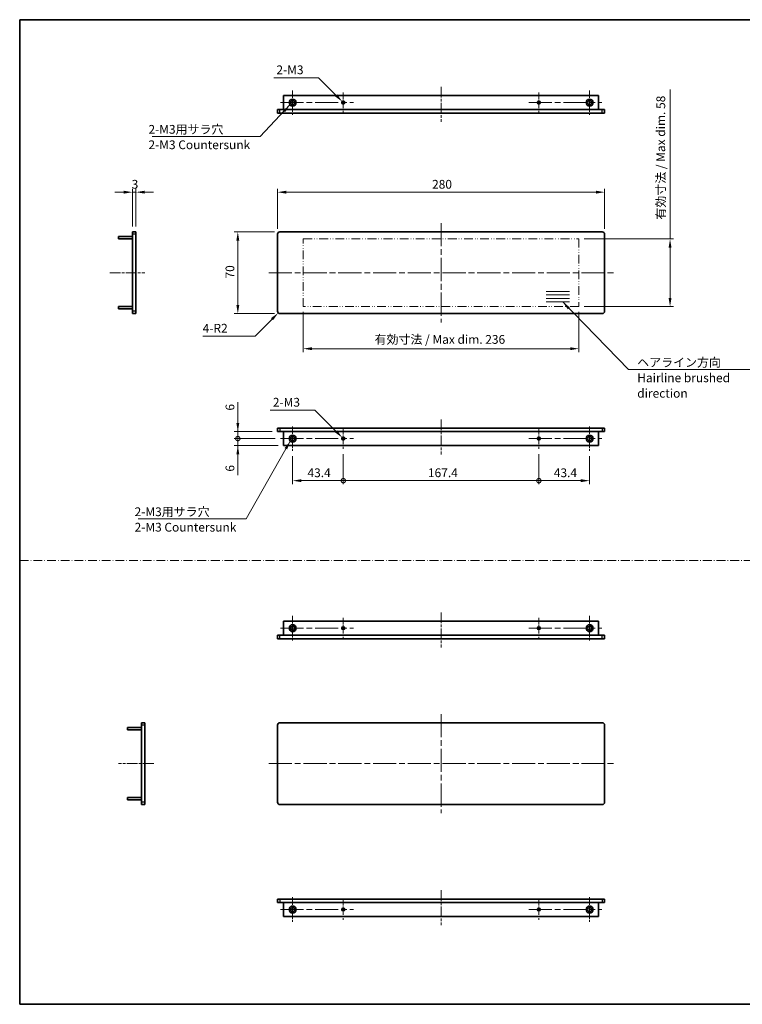
# Model space of a CAD drawing. Units: millimetres. Extents: x 0 to 6882, y 0 to 1124.
# Drawn here: x 4135 to 4754, y 0 to 843 of the extents above; entities that cross this region are included whole.
import ezdxf

# ---------------------------------------------------------------- set-up
doc = ezdxf.new("R2010")
doc.units = ezdxf.units.MM
doc.header["$LTSCALE"] = 3.5
for name, pattern in [('CHAIN', [0.3543, 0.2362, -0.0295, 0.0591, -0.0295]), ('DASH_DOT', [0.37, 0.24, -0.06, 0.01, -0.06]), ('DASH_DOUBLE_DOT', [0.4398, 0.24, -0.06, 0.0098, -0.06, 0.01, -0.06])]:
    doc.linetypes.add(name, pattern=pattern)
doc.layers.get('Defpoints').update_dxf_attribs({"lineweight": 25})
for name, color, linetype, lineweight in [('Border (ISO)', 7, 'Continuous', 35), ('Center Mark (ISO)', 131, 'Continuous', 18), ('Centerline (ISO)', 131, 'Continuous', 18), ('Dimension (ISO)', 7, 'Continuous', 18), ('Dimension (ISO) @ 1', 7, 'Continuous', 18), ('Sketch Geometry (ISO)', 7, 'Continuous', 18), ('Symbol (ISO)', 7, 'Continuous', 18), ('Symbol (ISO) @ 1', 7, 'Continuous', 18), ('Visible (ISO)', 7, 'Continuous', 35), ('Visible Narrow (ISO)', 7, 'Continuous', 25)]:
    doc.layers.add(name, color=color, linetype=linetype, lineweight=lineweight)
doc.styles.add('Note Text (TK)', font='MS PGothic.ttf')
doc.dimstyles.new('Default - Method 1b (TK)', dxfattribs={"dimscale": 3.5, "dimtxt": 2.5, "dimasz": 2.5, "dimexe": 1, "dimexo": 1.5, "dimgap": 1, "dimtad": 1, "dimtoh": 1, "dimrnd": 1e-08, "dimdsep": 46, "dimtxsty": 'Note Text (TK)', "dimcen": 0.09, "dimdle": 5, "dimclrd": 100, "dimclre": 100, "dimclrt": 7, "dimadec": 1, "dimazin": 1, "dimtfac": 1, "dimtmove": 0, "dimatfit": 3, "dimfxl": 1, "dimtolj": 1, "dimlwd": -1, "dimlwe": -1, "dimarcsym": 0})
doc.dimstyles.new('Default - Method 1b (TK)$7', dxfattribs={"dimscale": 3.5, "dimtxt": 2.5, "dimasz": 2.5, "dimexe": 1, "dimexo": 1.5, "dimgap": 1, "dimtad": 1, "dimtoh": 1, "dimrnd": 1e-08, "dimdsep": 46, "dimtxsty": 'Note Text (TK)', "dimcen": 0.09, "dimdle": 5, "dimclrd": 100, "dimclre": 100, "dimclrt": 7, "dimadec": 1, "dimazin": 1, "dimtfac": 1, "dimtmove": 0, "dimatfit": 3, "dimfxl": 1, "dimtolj": 1, "dimlwd": -1, "dimlwe": -1, "dimarcsym": 0})

# ---------------------------------------------------------------- blocks, each defined once
blk = doc.blocks.new('図面枠 tk図枠')
at = {"layer": 'Border (ISO)'}
for p, q in [((14.5, 289), (405.5, 289)), ((14.5, 289), (14.5, 8)), ((405.5, 289), (405.5, 8)), ((14.5, 8), (405.5, 8))]:
    blk.add_line(p, q, dxfattribs=at)
blk = doc.blocks.new('*D77')
at = {"layer": 'Defpoints', "color": 0}
for p in [(4636.22, 695.32), (4356.22, 659.32), (4636.22, 659.32)]:
    blk.add_point(p, dxfattribs=at)
at = {"layer": 'Dimension (ISO)', "color": 100}
for p, q in [((4356.22, 663.82), (4356.22, 698.32)), ((4363.72, 695.32), (4628.72, 695.32)), ((4636.22, 663.82), (4636.22, 698.32))]:
    blk.add_line(p, q, dxfattribs=at)
for points in [[(4363.72, 696.57), (4363.72, 694.07), (4356.22, 695.32)], [(4628.72, 696.57), (4628.72, 694.07), (4636.22, 695.32)]]:
    blk.add_solid(points, dxfattribs=at)
at = {"layer": 'Dimension (ISO)', "color": 7, "insert": (4488.51, 702.07), "char_height": 7.5, "attachment_point": 4, "style": 'Note Text (TK)'}
blk.add_mtext('\\A1;280', dxfattribs=at)
blk = doc.blocks.new('*D78')
at = {"layer": 'Defpoints', "color": 0}
for p in [(4358.22, 661.32), (4322.22, 591.32), (4358.22, 591.32)]:
    blk.add_point(p, dxfattribs=at)
at = {"layer": 'Dimension (ISO)', "color": 100}
for p, q in [((4353.72, 661.32), (4319.22, 661.32)), ((4322.22, 653.82), (4322.22, 598.82)), ((4353.72, 591.32), (4319.22, 591.32))]:
    blk.add_line(p, q, dxfattribs=at)
for points in [[(4320.97, 653.82), (4323.47, 653.82), (4322.22, 661.32)], [(4320.97, 598.82), (4323.47, 598.82), (4322.22, 591.32)]]:
    blk.add_solid(points, dxfattribs=at)
at = {"layer": 'Dimension (ISO)', "color": 7, "insert": (4315.47, 621.42), "char_height": 7.5, "attachment_point": 4, "rotation": 90, "style": 'Note Text (TK)'}
blk.add_mtext('\\A1;70', dxfattribs=at)
blk = doc.blocks.new('*D62')
at = {"layer": 'Defpoints', "color": 0}
for p in [(4356.81, 591.9), (4358.22, 593.32)]:
    blk.add_point(p, dxfattribs=at)
at = {"layer": 'Dimension (ISO)', "color": 100}
for p, q in [((4337, 572.09), (4351.5, 586.6)), ((4292.15, 572.09), (4337, 572.09))]:
    blk.add_line(p, q, dxfattribs=at)
blk.add_solid([(4350.62, 587.48), (4352.39, 585.72), (4356.81, 591.9)], dxfattribs=at)
at = {"layer": 'Dimension (ISO)', "color": 7, "insert": (4292.15, 578.84), "char_height": 7.5, "attachment_point": 4, "style": 'Note Text (TK)'}
blk.add_mtext('\\A1;\\fＭＳ Ｐゴシック|b0|i0;\\H7.5000;4-R2', dxfattribs=at)
blk = doc.blocks.new('*D63')
at = {"layer": 'Defpoints', "color": 0}
for p in [(4232.02, 695.32), (4232.02, 661.32), (4235.02, 661.32)]:
    blk.add_point(p, dxfattribs=at)
at = {"layer": 'Dimension (ISO)', "color": 100}
for p, q in [((4224.52, 695.32), (4217.02, 695.32)), ((4232.02, 665.82), (4232.02, 698.32)), ((4235.02, 695.32), (4232.02, 695.32)), ((4235.02, 665.82), (4235.02, 698.32)), ((4242.52, 695.32), (4250.02, 695.32))]:
    blk.add_line(p, q, dxfattribs=at)
for points in [[(4224.52, 696.57), (4224.52, 694.07), (4232.02, 695.32)], [(4242.52, 696.57), (4242.52, 694.07), (4235.02, 695.32)]]:
    blk.add_solid(points, dxfattribs=at)
at = {"layer": 'Dimension (ISO)', "color": 7, "insert": (4231.35, 702.07), "char_height": 7.5, "attachment_point": 4, "style": 'Note Text (TK)'}
blk.add_mtext('\\A1;3', dxfattribs=at)
blk = doc.blocks.new('*D64')
at = {"layer": 'Defpoints', "color": 0}
for p in [(4378.22, 597.32), (4614.22, 597.32), (4378.22, 561.32)]:
    blk.add_point(p, dxfattribs=at)
at = {"layer": 'Dimension (ISO)', "color": 100}
for p, q in [((4378.22, 592.82), (4378.22, 558.32)), ((4614.22, 592.82), (4614.22, 558.32)), ((4606.72, 561.32), (4385.72, 561.32))]:
    blk.add_line(p, q, dxfattribs=at)
for points in [[(4385.72, 562.57), (4385.72, 560.07), (4378.22, 561.32)], [(4606.72, 562.57), (4606.72, 560.07), (4614.22, 561.32)]]:
    blk.add_solid(points, dxfattribs=at)
at = {"layer": 'Dimension (ISO)', "color": 7, "insert": (4439.31, 569.26), "char_height": 7.5, "attachment_point": 4, "style": 'Note Text (TK)'}
blk.add_mtext('\\A1;\\fＭＳ Ｐゴシック|b0|i0;\\H7.5000;有効寸法 / Max dim. 236', dxfattribs=at)
blk = doc.blocks.new('*D65')
at = {"layer": 'Defpoints', "color": 0}
for p in [(4614.22, 655.32), (4614.22, 597.32), (4692.22, 597.32)]:
    blk.add_point(p, dxfattribs=at)
at = {"layer": 'Dimension (ISO)', "color": 100}
for p, q in [((4692.22, 655.32), (4692.22, 783.28)), ((4618.72, 655.32), (4695.22, 655.32)), ((4692.22, 604.82), (4692.22, 647.82)), ((4618.72, 597.32), (4695.22, 597.32))]:
    blk.add_line(p, q, dxfattribs=at)
for points in [[(4690.97, 647.82), (4693.47, 647.82), (4692.22, 655.32)], [(4690.97, 604.82), (4693.47, 604.82), (4692.22, 597.32)]]:
    blk.add_solid(points, dxfattribs=at)
at = {"layer": 'Dimension (ISO)', "color": 7, "insert": (4684.28, 671.83), "char_height": 7.5, "attachment_point": 4, "rotation": 90, "style": 'Note Text (TK)'}
blk.add_mtext('\\A1;\\fＭＳ Ｐゴシック|b0|i0;\\H7.5000;有効寸法 / Max dim. 58', dxfattribs=at)
blk = doc.blocks.new('*D66')
at = {"layer": 'Defpoints', "color": 0}
for p in [(4411.65, 772.87), (4413.39, 771.13)]:
    blk.add_point(p, dxfattribs=at)
at = {"layer": 'Dimension (ISO)', "color": 100}
for p, q in [((4352.99, 793.32), (4391.2, 793.32)), ((4391.2, 793.32), (4406.35, 778.17)), ((4412.25, 772), (4412.79, 772)), ((4412.52, 771.73), (4412.52, 772.27))]:
    blk.add_line(p, q, dxfattribs=at)
blk.add_solid([(4407.23, 779.06), (4405.47, 777.29), (4411.65, 772.87)], dxfattribs=at)
at = {"layer": 'Dimension (ISO)', "color": 7, "insert": (4352.99, 800.07), "char_height": 7.5, "attachment_point": 4, "style": 'Note Text (TK)'}
blk.add_mtext('\\A1; \\fＭＳ Ｐゴシック|b0|i0;\\H7.5000;2-M3', dxfattribs=at)
blk = doc.blocks.new('_DotSmall')
at = {"color": 0, "linetype": 'ByBlock', "const_width": 0.5}
blk.add_lwpolyline([(-0.0625, 0, 1), (0.0625, 0, 1)], format="xyb", close=True, dxfattribs=at)
blk = doc.blocks.new('*D67')
at = {"layer": 'Defpoints', "color": 0}
for p in [(4322.22, 490.33), (4356.22, 490.33), (4358.62, 484.33)]:
    blk.add_point(p, dxfattribs=at)
at = {"layer": 'Dimension (ISO)', "color": 100}
for p, q in [((4322.22, 497.83), (4322.22, 515.59)), ((4351.72, 490.33), (4319.22, 490.33)), ((4322.22, 484.33), (4322.22, 490.33)), ((4354.12, 484.33), (4319.22, 484.33)), ((4322.22, 484.33), (4322.22, 476.83))]:
    blk.add_line(p, q, dxfattribs=at)
blk.add_solid([(4320.97, 497.83), (4323.47, 497.83), (4322.22, 490.33)], dxfattribs=at)
at = {"layer": 'Dimension (ISO)', "color": 100, "xscale": 7.5, "yscale": 7.5, "zscale": 7.5, "rotation": 90}
blk.add_blockref('_DotSmall', (4322.22, 484.33), dxfattribs=at)
at = {"layer": 'Dimension (ISO)', "color": 7, "insert": (4315.47, 508.33), "char_height": 7.5, "attachment_point": 4, "rotation": 90, "style": 'Note Text (TK)'}
blk.add_mtext('\\A1;6', dxfattribs=at)
blk = doc.blocks.new('*D68')
at = {"layer": 'Defpoints', "color": 0}
for p in [(4322.22, 484.33), (4358.62, 484.33), (4361.37, 478.33)]:
    blk.add_point(p, dxfattribs=at)
at = {"layer": 'Dimension (ISO)', "color": 100}
for p, q in [((4322.22, 484.33), (4322.22, 499.33)), ((4354.12, 484.33), (4319.22, 484.33)), ((4322.22, 484.33), (4322.22, 478.33)), ((4356.87, 478.33), (4319.22, 478.33)), ((4322.22, 470.83), (4322.22, 453.07))]:
    blk.add_line(p, q, dxfattribs=at)
blk.add_solid([(4320.97, 470.83), (4323.47, 470.83), (4322.22, 478.33)], dxfattribs=at)
at = {"layer": 'Dimension (ISO)', "color": 100, "xscale": 7.5, "yscale": 7.5, "zscale": 7.5, "rotation": 270}
blk.add_blockref('_DotSmall', (4322.22, 484.33), dxfattribs=at)
at = {"layer": 'Dimension (ISO)', "color": 7, "insert": (4315.47, 456.07), "char_height": 7.5, "attachment_point": 4, "rotation": 90, "style": 'Note Text (TK)'}
blk.add_mtext('\\A1;6', dxfattribs=at)
blk = doc.blocks.new('*D69')
at = {"layer": 'Defpoints', "color": 0}
for p in [(4411.65, 485.2), (4413.39, 483.46)]:
    blk.add_point(p, dxfattribs=at)
at = {"layer": 'Dimension (ISO)', "color": 100}
for p, q in [((4349.94, 508.71), (4388.15, 508.71)), ((4388.15, 508.71), (4406.35, 490.5)), ((4412.25, 484.33), (4412.79, 484.33)), ((4412.52, 484.06), (4412.52, 484.6))]:
    blk.add_line(p, q, dxfattribs=at)
blk.add_solid([(4407.23, 491.39), (4405.47, 489.62), (4411.65, 485.2)], dxfattribs=at)
at = {"layer": 'Dimension (ISO)', "color": 7, "insert": (4349.94, 515.46), "char_height": 7.5, "attachment_point": 4, "style": 'Note Text (TK)'}
blk.add_mtext('\\A1; \\fＭＳ Ｐゴシック|b0|i0;\\H7.5000;2-M3', dxfattribs=at)
blk = doc.blocks.new('*D70')
at = {"layer": 'Defpoints', "color": 0}
for p in [(4369.12, 473.83), (4412.52, 475.6), (4412.52, 448.33)]:
    blk.add_point(p, dxfattribs=at)
at = {"layer": 'Dimension (ISO)', "color": 100}
for p, q in [((4369.12, 469.33), (4369.12, 445.33)), ((4412.52, 471.1), (4412.52, 445.33)), ((4376.62, 448.33), (4412.52, 448.33))]:
    blk.add_line(p, q, dxfattribs=at)
blk.add_solid([(4376.62, 449.58), (4376.62, 447.08), (4369.12, 448.33)], dxfattribs=at)
at = {"layer": 'Dimension (ISO)', "color": 100, "xscale": 7.5, "yscale": 7.5, "zscale": 7.5}
blk.add_blockref('_DotSmall', (4412.52, 448.33), dxfattribs=at)
at = {"layer": 'Dimension (ISO)', "color": 7, "insert": (4381.86, 455.08), "char_height": 7.5, "attachment_point": 4, "style": 'Note Text (TK)'}
blk.add_mtext('\\A1;43.4', dxfattribs=at)
blk = doc.blocks.new('*D71')
at = {"layer": 'Defpoints', "color": 0}
for p in [(4412.52, 475.6), (4579.92, 475.6), (4579.92, 448.33)]:
    blk.add_point(p, dxfattribs=at)
at = {"layer": 'Dimension (ISO)', "color": 100}
for p, q in [((4412.52, 471.1), (4412.52, 445.33)), ((4579.92, 471.1), (4579.92, 445.33)), ((4412.52, 448.33), (4579.92, 448.33))]:
    blk.add_line(p, q, dxfattribs=at)
at = {"layer": 'Dimension (ISO)', "color": 100, "xscale": 7.5, "yscale": 7.5, "zscale": 7.5, "rotation": 180}
blk.add_blockref('_DotSmall', (4412.52, 448.33), dxfattribs=at)
at = {"layer": 'Dimension (ISO)', "color": 100, "xscale": 7.5, "yscale": 7.5, "zscale": 7.5}
blk.add_blockref('_DotSmall', (4579.92, 448.33), dxfattribs=at)
at = {"layer": 'Dimension (ISO)', "color": 7, "insert": (4484.98, 455.08), "char_height": 7.5, "attachment_point": 4, "style": 'Note Text (TK)'}
blk.add_mtext('\\A1;167.4', dxfattribs=at)
blk = doc.blocks.new('*D72')
at = {"layer": 'Defpoints', "color": 0}
for p in [(4579.92, 475.6), (4623.32, 473.83), (4623.32, 448.33)]:
    blk.add_point(p, dxfattribs=at)
at = {"layer": 'Dimension (ISO)', "color": 100}
for p, q in [((4579.92, 471.1), (4579.92, 445.33)), ((4623.32, 469.33), (4623.32, 445.33)), ((4579.92, 448.33), (4615.82, 448.33))]:
    blk.add_line(p, q, dxfattribs=at)
blk.add_solid([(4615.82, 449.58), (4615.82, 447.08), (4623.32, 448.33)], dxfattribs=at)
at = {"layer": 'Dimension (ISO)', "color": 100, "xscale": 7.5, "yscale": 7.5, "zscale": 7.5, "rotation": 180}
blk.add_blockref('_DotSmall', (4579.92, 448.33), dxfattribs=at)
at = {"layer": 'Dimension (ISO)', "color": 7, "insert": (4592.72, 455.08), "char_height": 7.5, "attachment_point": 4, "style": 'Note Text (TK)'}
blk.add_mtext('\\A1;43.4', dxfattribs=at)

msp = doc.modelspace()

# ---------------------------------------------------------------- linework, layer by layer
at = {"layer": 'Center Mark (ISO)', "linetype": 'CHAIN', "ltscale": 7.778352}
for p, q in [((4369.1216, 782.4984), (4369.1216, 761.4984)), ((4623.3216, 782.4984), (4623.3216, 761.4984)), ((4369.1216, 494.8322), (4369.1216, 473.8322)), ((4623.3216, 494.8322), (4623.3216, 473.8322)), ((4369.1216, 332.5459), (4369.1216, 311.5459)), ((4623.3216, 332.5459), (4623.3216, 311.5459)), ((4369.1216, 91.6203), (4369.1216, 70.6203)), ((4623.3216, 91.6203), (4623.3216, 70.6203))]:
    msp.add_line(p, q, dxfattribs=at)
at = {"layer": 'Center Mark (ISO)', "linetype": 'CHAIN', "ltscale": 6.466757}
for p, q in [((4412.5216, 780.7279), (4412.5216, 763.2689)), ((4579.9216, 780.7279), (4579.9216, 763.2689)), ((4412.5216, 493.0617), (4412.5216, 475.6027)), ((4579.9216, 493.0617), (4579.9216, 475.6027)), ((4412.5216, 330.7754), (4412.5216, 313.3164)), ((4579.9216, 330.7754), (4579.9216, 313.3164)), ((4412.5216, 89.8498), (4412.5216, 72.3908)), ((4579.9216, 89.8498), (4579.9216, 72.3908))]:
    msp.add_line(p, q, dxfattribs=at)
at = {"layer": 'Centerline (ISO)', "linetype": 'CHAIN', "ltscale": 11.111974}
for p, q in [((4496.2216, 785.4984), (4496.2216, 755.4984)), ((4212.5212, 626.3167), (4242.5212, 626.3167)), ((4496.2216, 500.8322), (4496.2216, 470.8322)), ((4496.2216, 335.5459), (4496.2216, 305.5459)), ((4250.2104, 206.0458), (4220.2104, 206.0458)), ((4496.2216, 97.6203), (4496.2216, 67.6203))]:
    msp.add_line(p, q, dxfattribs=at)
at = {"layer": 'Centerline (ISO)', "linetype": 'CHAIN', "ltscale": 23.990969}
for p, q in [((4358.6216, 771.9984), (4421.2511, 771.9984)), ((4571.1921, 771.9984), (4633.8216, 771.9984)), ((4496.2216, 668.8167), (4496.2216, 583.8167)), ((4348.7216, 626.3167), (4643.7216, 626.3167)), ((4358.6216, 484.3322), (4421.2511, 484.3322)), ((4571.1921, 484.3322), (4633.8216, 484.3322)), ((4358.6216, 322.0459), (4421.2511, 322.0459)), ((4571.1921, 322.0459), (4633.8216, 322.0459)), ((4496.2216, 248.5458), (4496.2216, 163.5458)), ((4348.7216, 206.0458), (4643.7216, 206.0458)), ((4358.6216, 81.1203), (4421.2511, 81.1203)), ((4571.1921, 81.1203), (4633.8216, 81.1203))]:
    msp.add_line(p, q, dxfattribs=at)
at = {"layer": 'Sketch Geometry (ISO)', "color": 4, "linetype": 'DASH_DOUBLE_DOT', "lineweight": 18, "ltscale": 8.94346}
for p, q in [((4378.2216, 655.3167), (4614.2216, 655.3167)), ((4614.2216, 597.3167), (4378.2216, 597.3167))]:
    msp.add_line(p, q, dxfattribs=at)
at = {"layer": 'Sketch Geometry (ISO)', "color": 4, "linetype": 'DASH_DOUBLE_DOT', "lineweight": 18, "ltscale": 8.791875}
for p, q in [((4378.2216, 597.3167), (4378.2216, 655.3167)), ((4614.2216, 655.3167), (4614.2216, 597.3167))]:
    msp.add_line(p, q, dxfattribs=at)
at = {"layer": 'Sketch Geometry (ISO)'}
for p, q in [((4586.2216, 610.3167), (4606.2216, 610.3167)), ((4586.2216, 607.3167), (4606.2216, 607.3167)), ((4586.2216, 604.3167), (4606.2216, 604.3167)), ((4586.2216, 601.3167), (4606.2216, 601.3167))]:
    msp.add_line(p, q, dxfattribs=at)
at = {"layer": 'Sketch Geometry (ISO)', "color": 4, "linetype": 'DASH_DOT', "lineweight": 18, "ltscale": 9.032109}
msp.add_line((4135.5, 380.0984), (5308.5, 380.0984), dxfattribs=at)
at = {"layer": 'Visible (ISO)'}
for p, q in [((4361.3716, 765.9984), (4361.3716, 777.9984)), ((4631.0716, 777.9984), (4361.3716, 777.9984)), ((4631.0716, 765.9984), (4631.0716, 777.9984)), ((4356.2216, 765.9984), (4358.2216, 765.9984)), ((4356.2216, 762.9984), (4356.2216, 765.9984)), ((4358.2216, 762.9984), (4356.2216, 762.9984)), ((4634.2216, 765.9984), (4358.2216, 765.9984)), ((4358.2216, 762.9984), (4634.2216, 762.9984)), ((4634.2216, 765.9984), (4636.2216, 765.9984)), ((4636.2216, 762.9984), (4634.2216, 762.9984)), ((4636.2216, 762.9984), (4636.2216, 765.9984)), ((4235.0212, 661.3167), (4232.0212, 661.3167)), ((4232.0212, 659.3167), (4232.0212, 661.3167)), ((4232.0212, 659.3167), (4232.0212, 593.3167)), ((4235.0212, 661.3167), (4235.0212, 659.3167)), ((4235.0212, 593.3167), (4235.0212, 659.3167)), ((4356.2216, 593.3167), (4356.2216, 659.3167)), ((4358.2216, 661.3167), (4634.2216, 661.3167)), ((4636.2216, 659.3167), (4636.2216, 593.3167)), ((4220.0212, 657.3167), (4220.0212, 655.3167)), ((4232.0212, 657.3167), (4220.0212, 657.3167)), ((4232.0212, 655.3167), (4220.0212, 655.3167)), ((4220.0212, 597.3167), (4220.0212, 595.3167)), ((4232.0212, 597.3167), (4220.0212, 597.3167)), ((4232.0212, 595.3167), (4220.0212, 595.3167)), ((4232.0212, 591.3167), (4232.0212, 593.3167)), ((4235.0212, 591.3167), (4232.0212, 591.3167)), ((4235.0212, 593.3167), (4235.0212, 591.3167)), ((4634.2216, 591.3167), (4358.2216, 591.3167)), ((4356.2216, 493.3322), (4356.2216, 490.3322)), ((4356.2216, 493.3322), (4358.2216, 493.3322)), ((4358.2216, 490.3322), (4356.2216, 490.3322)), ((4634.2216, 493.3322), (4358.2216, 493.3322)), ((4358.2216, 490.3322), (4634.2216, 490.3322)), ((4361.3716, 490.3322), (4361.3716, 478.3322)), ((4631.0716, 490.3322), (4631.0716, 478.3322)), ((4634.2216, 493.3322), (4636.2216, 493.3322)), ((4636.2216, 490.3322), (4634.2216, 490.3322)), ((4636.2216, 493.3322), (4636.2216, 490.3322)), ((4361.3716, 478.3322), (4631.0716, 478.3322)), ((4361.3716, 316.0459), (4361.3716, 328.0459)), ((4631.0716, 328.0459), (4361.3716, 328.0459)), ((4631.0716, 316.0459), (4631.0716, 328.0459)), ((4356.2216, 316.0459), (4358.2216, 316.0459)), ((4356.2216, 313.0459), (4356.2216, 316.0459)), ((4358.2216, 313.0459), (4356.2216, 313.0459)), ((4634.2216, 316.0459), (4358.2216, 316.0459)), ((4358.2216, 313.0459), (4634.2216, 313.0459)), ((4634.2216, 316.0459), (4636.2216, 316.0459)), ((4636.2216, 313.0459), (4634.2216, 313.0459)), ((4636.2216, 313.0459), (4636.2216, 316.0459)), ((4227.7104, 237.0458), (4227.7104, 235.0458)), ((4239.7104, 237.0458), (4227.7104, 237.0458)), ((4242.7104, 241.0458), (4239.7104, 241.0458)), ((4239.7104, 239.0458), (4239.7104, 241.0458)), ((4239.7104, 239.0458), (4239.7104, 173.0458)), ((4242.7104, 241.0458), (4242.7104, 239.0458)), ((4242.7104, 173.0458), (4242.7104, 239.0458)), ((4356.2216, 173.0458), (4356.2216, 239.0458)), ((4358.2216, 241.0458), (4634.2216, 241.0458)), ((4636.2216, 239.0458), (4636.2216, 173.0458)), ((4239.7104, 235.0458), (4227.7104, 235.0458)), ((4227.7104, 177.0458), (4227.7104, 175.0458)), ((4239.7104, 177.0458), (4227.7104, 177.0458)), ((4239.7104, 175.0458), (4227.7104, 175.0458)), ((4239.7104, 171.0458), (4239.7104, 173.0458)), ((4242.7104, 171.0458), (4239.7104, 171.0458)), ((4242.7104, 173.0458), (4242.7104, 171.0458)), ((4634.2216, 171.0458), (4358.2216, 171.0458)), ((4356.2216, 90.1203), (4356.2216, 87.1203)), ((4356.2216, 90.1203), (4358.2216, 90.1203)), ((4358.2216, 87.1203), (4356.2216, 87.1203)), ((4634.2216, 90.1203), (4358.2216, 90.1203)), ((4358.2216, 87.1203), (4634.2216, 87.1203)), ((4361.3716, 87.1203), (4361.3716, 75.1203)), ((4631.0716, 87.1203), (4631.0716, 75.1203)), ((4634.2216, 90.1203), (4636.2216, 90.1203)), ((4636.2216, 87.1203), (4634.2216, 87.1203)), ((4636.2216, 90.1203), (4636.2216, 87.1203)), ((4361.3716, 75.1203), (4631.0716, 75.1203))]:
    msp.add_line(p, q, dxfattribs=at)
for centre, radius in [((4369.1216, 771.9984), 3), ((4369.1216, 771.9984), 1.75), ((4412.5216, 771.9984), 1.2295), ((4579.9216, 771.9984), 1.2295), ((4623.3216, 771.9984), 3), ((4623.3216, 771.9984), 1.75), ((4369.1216, 484.3322), 3), ((4369.1216, 484.3322), 1.75), ((4412.5216, 484.3322), 1.2295), ((4579.9216, 484.3322), 1.2295), ((4623.3216, 484.3322), 3), ((4623.3216, 484.3322), 1.75), ((4369.1216, 322.0459), 3), ((4369.1216, 322.0459), 1.75), ((4412.5216, 322.0459), 1.2295), ((4579.9216, 322.0459), 1.2295), ((4623.3216, 322.0459), 3), ((4623.3216, 322.0459), 1.75), ((4369.1216, 81.1203), 3), ((4369.1216, 81.1203), 1.75), ((4412.5216, 81.1203), 1.2295), ((4579.9216, 81.1203), 1.2295), ((4623.3216, 81.1203), 3), ((4623.3216, 81.1203), 1.75)]:
    msp.add_circle(centre, radius, dxfattribs=at)
for centre, start, end in [((4358.2216, 659.3167), 90, 180), ((4634.2216, 659.3167), 0, 90), ((4358.2216, 593.3167), 180, 270), ((4634.2216, 593.3167), 270, 0), ((4358.2216, 239.0458), 90, 180), ((4634.2216, 239.0458), 0, 90), ((4358.2216, 173.0458), 180, 270), ((4634.2216, 173.0458), 270, 0)]:
    msp.add_arc(centre, 2, start, end, dxfattribs=at)
at = {"layer": 'Visible Narrow (ISO)'}
for p, q in [((4358.2216, 762.9984), (4358.2216, 765.9984)), ((4634.2216, 762.9984), (4634.2216, 765.9984)), ((4235.0212, 659.3167), (4232.0212, 659.3167)), ((4235.0212, 593.3167), (4232.0212, 593.3167)), ((4358.2216, 493.3322), (4358.2216, 490.3322)), ((4634.2216, 493.3322), (4634.2216, 490.3322)), ((4358.2216, 313.0459), (4358.2216, 316.0459)), ((4634.2216, 313.0459), (4634.2216, 316.0459)), ((4242.7104, 239.0458), (4239.7104, 239.0458)), ((4242.7104, 173.0458), (4239.7104, 173.0458)), ((4358.2216, 90.1203), (4358.2216, 87.1203)), ((4634.2216, 90.1203), (4634.2216, 87.1203))]:
    msp.add_line(p, q, dxfattribs=at)

# ---------------------------------------------------------------- block references
at = {"xscale": 3, "yscale": 3, "zscale": 3}
msp.add_blockref('図面枠 tk図枠', (4092, -24), dxfattribs=at)

# ---------------------------------------------------------------- texts
at = {"layer": 'Symbol (ISO)', "color": 7, "char_height": 7.5, "attachment_point": 1, "line_spacing_factor": 1.058182, "style": 'Note Text (TK)'}
for s, insert, width in [('{\\fＭＳ Ｐゴシック|b0|i0;2-M3用サラ穴\\P\\fＭＳ Ｐゴシック|b0|i0;2-M3 Countersunk}', (4245.7365, 752.8805), 88.026316), ('{\\fＭＳ Ｐゴシック|b0|i0;ヘアライン方向\\P\\fＭＳ Ｐゴシック|b0|i0;Hairline brushed direction}', (4664.1363, 553.3488), 119.385967), ('{\\fＭＳ Ｐゴシック|b0|i0;2-M3用サラ穴\\P\\fＭＳ Ｐゴシック|b0|i0;2-M3 Countersunk}', (4233.8715, 425.4547), 88.026316)]:
    msp.add_mtext(s, dxfattribs=dict(at, insert=insert, width=width))

# ---------------------------------------------------------------- dimensions: what is measured, and where the dimension line sits
at = {"layer": 'Dimension (ISO) @ 1', "color": 100}
for p1, p2, picture, middle in [((4413.391, 771.129), (4411.6523, 772.8678), '*D66', (4366.6099, 793.3225)), ((4413.391, 483.4629), (4411.6523, 485.2016), '*D69', (4363.5582, 508.708))]:
    dim = msp.add_diameter_dim_2p(p1=p1, p2=p2, text=' \\fＭＳ Ｐゴシック|b0|i0;\\H7.5000;2-M3', dimstyle='Default - Method 1b (TK)', override={"dimscale": 1, "dimtxt": 7.5, "dimasz": 7.5, "dimexe": 3, "dimexo": 4.5, "dimgap": 3, "dimtih": 1, "dimdec": 2, "dimlfac": 1, "dimcen": 0.27, "dimtol": 0, "dimlim": 0, "dimtp": 0, "dimtm": 0, "dimtdec": 2, "dimtix": 0, "dimtofl": 0, "dimtmove": 0, "dimatfit": 3}, dxfattribs=at)
    dim.commit()
    dim.dimension.update_dxf_attribs({"geometry": picture, "text_midpoint": middle, "dimtype": 131})
for base, p1, p2, angle, override, picture, middle in [((4692.2216, 597.3167), (4614.2216, 655.3167), (4614.2216, 597.3167), 90, {"dimscale": 1, "dimtxt": 7.5, "dimasz": 7.5, "dimexe": 3, "dimexo": 4.5, "dimgap": 3, "dimtoh": 0, "dimdec": 2, "dimcen": 0.27, "dimtol": 0, "dimlim": 0, "dimtp": 0, "dimtm": 0, "dimtdec": 2, "dimtix": 0, "dimtofl": 0, "dimtmove": 0, "dimatfit": 2}, '*D65', (4692.2216, 726.0555)), ((4378.2216, 561.3167), (4614.2216, 597.3167), (4378.2216, 597.3167), 180, {"dimscale": 1, "dimtxt": 7.5, "dimasz": 7.5, "dimexe": 3, "dimexo": 4.5, "dimgap": 3, "dimtoh": 0, "dimdec": 2, "dimcen": 0.27, "dimtol": 0, "dimlim": 0, "dimtp": 0, "dimtm": 0, "dimtdec": 2, "dimtix": 0, "dimtofl": 0, "dimtmove": 0, "dimatfit": 1}, '*D64', (4496.2216, 561.3167))]:
    dim = msp.add_linear_dim(base=base, p1=p1, p2=p2, angle=angle, text='\\fＭＳ Ｐゴシック|b0|i0;\\H7.5000;有効寸法 / Max dim. <>', dimstyle='Default - Method 1b (TK)', override=override, dxfattribs=at)
    dim.commit()
    dim.dimension.update_dxf_attribs({"geometry": picture, "text_midpoint": middle, "dimtype": 128})
for base, p1, p2, angle, override, picture, middle in [((4232.0212, 695.3167), (4235.0212, 661.3167), (4232.0212, 661.3167), 180, {"dimscale": 1, "dimtxt": 7.5, "dimasz": 7.5, "dimexe": 3, "dimexo": 4.5, "dimgap": 3, "dimtoh": 0, "dimdec": 2, "dimcen": 0.27, "dimtol": 0, "dimlim": 0, "dimtp": 0, "dimtm": 0, "dimtdec": 2, "dimtix": 0, "dimtofl": 1, "dimtmove": 0, "dimatfit": 1}, '*D63', (4233.5212, 695.3167)), ((4322.2216, 591.3167), (4358.2216, 661.3167), (4358.2216, 591.3167), 270, {"dimscale": 1, "dimtxt": 7.5, "dimasz": 7.5, "dimexe": 3, "dimexo": 4.5, "dimgap": 3, "dimtoh": 0, "dimdec": 2, "dimcen": 0.27, "dimtol": 0, "dimlim": 0, "dimtp": 0, "dimtm": 0, "dimtdec": 2, "dimtix": 0, "dimtofl": 0, "dimtmove": 0, "dimatfit": 1}, '*D78', (4322.2216, 626.3167)), ((4322.2216, 490.3322), (4358.6216, 484.3322), (4356.2216, 490.3322), 90, {"dimscale": 1, "dimtxt": 7.5, "dimasz": 7.5, "dimexe": 3, "dimexo": 4.5, "dimgap": 3, "dimtoh": 0, "dimdec": 2, "dimblk1": 'DotSmall', "dimsah": 1, "dimcen": 0.27, "dimdle": 0, "dimtol": 0, "dimlim": 0, "dimtp": 0, "dimtm": 0, "dimtdec": 2, "dimtix": 0, "dimtofl": 1, "dimtmove": 0, "dimatfit": 1}, '*D67', (4322.2216, 510.4629)), ((4322.2216, 484.3322), (4361.3716, 478.3322), (4358.6216, 484.3322), 90, {"dimscale": 1, "dimtxt": 7.5, "dimasz": 7.5, "dimexe": 3, "dimexo": 4.5, "dimgap": 3, "dimtoh": 0, "dimdec": 2, "dimblk2": 'DotSmall', "dimsah": 1, "dimcen": 0.27, "dimdle": 0, "dimtol": 0, "dimlim": 0, "dimtp": 0, "dimtm": 0, "dimtdec": 2, "dimtix": 0, "dimtofl": 1, "dimtmove": 0, "dimatfit": 1}, '*D68', (4322.2216, 458.2016)), ((4412.5216, 448.3322), (4369.1216, 473.8322), (4412.5216, 475.6027), 180, {"dimscale": 1, "dimtxt": 7.5, "dimasz": 7.5, "dimexe": 3, "dimexo": 4.5, "dimgap": 3, "dimtoh": 0, "dimdec": 2, "dimblk2": 'DotSmall', "dimsah": 1, "dimcen": 0.27, "dimdle": 0, "dimtol": 0, "dimlim": 0, "dimtp": 0, "dimtm": 0, "dimtdec": 2, "dimtix": 0, "dimtofl": 0, "dimtmove": 0, "dimatfit": 1}, '*D70', (4390.7916, 448.3322)), ((4579.9216, 448.3322), (4412.5216, 475.6027), (4579.9216, 475.6027), 180, {"dimscale": 1, "dimtxt": 7.5, "dimasz": 7.5, "dimexe": 3, "dimexo": 4.5, "dimgap": 3, "dimtoh": 0, "dimdec": 2, "dimblk1": 'DotSmall', "dimblk2": 'DotSmall', "dimsah": 1, "dimcen": 0.27, "dimdle": 0, "dimtol": 0, "dimlim": 0, "dimtp": 0, "dimtm": 0, "dimtdec": 2, "dimtix": 0, "dimtofl": 0, "dimtmove": 0, "dimatfit": 1}, '*D71', (4496.2516, 448.3322)), ((4623.3216, 448.3322), (4579.9216, 475.6027), (4623.3216, 473.8322), 180, {"dimscale": 1, "dimtxt": 7.5, "dimasz": 7.5, "dimexe": 3, "dimexo": 4.5, "dimgap": 3, "dimtoh": 0, "dimdec": 2, "dimblk1": 'DotSmall', "dimsah": 1, "dimcen": 0.27, "dimdle": 0, "dimtol": 0, "dimlim": 0, "dimtp": 0, "dimtm": 0, "dimtdec": 2, "dimtix": 0, "dimtofl": 0, "dimtmove": 0, "dimatfit": 1}, '*D72', (4601.6516, 448.3322))]:
    dim = msp.add_linear_dim(base=base, p1=p1, p2=p2, angle=angle, dimstyle='Default - Method 1b (TK)', override=override, dxfattribs=at)
    dim.commit()
    dim.dimension.update_dxf_attribs({"geometry": picture, "text_midpoint": middle, "dimtype": 128})
dim = msp.add_linear_dim(base=(4636.2216, 695.3167), p1=(4356.2216, 659.3167), p2=(4636.2216, 659.3167), dimstyle='Default - Method 1b (TK)', override={"dimscale": 1, "dimtxt": 7.5, "dimasz": 7.5, "dimexe": 3, "dimexo": 4.5, "dimgap": 3, "dimtoh": 0, "dimdec": 2, "dimcen": 0.27, "dimtol": 0, "dimlim": 0, "dimtp": 0, "dimtm": 0, "dimtdec": 2, "dimtix": 0, "dimtofl": 0, "dimtmove": 0, "dimatfit": 1}, dxfattribs=at)
dim.commit()
dim.dimension.update_dxf_attribs({"geometry": '*D77', "text_midpoint": (4496.2216, 695.3167), "dimtype": 128})
dim = msp.add_radius_dim(center=(4358.2216, 593.3167), mpoint=(4356.8074, 591.9025), text='\\fＭＳ Ｐゴシック|b0|i0;\\H7.5000;4-<>', dimstyle='Default - Method 1b (TK)', override={"dimscale": 1, "dimtxt": 7.5, "dimasz": 7.5, "dimexe": 3, "dimexo": 4.5, "dimgap": 3, "dimtih": 1, "dimdec": 2, "dimlfac": 1, "dimcen": 0, "dimtol": 0, "dimlim": 0, "dimtp": 0, "dimtm": 0, "dimtdec": 2, "dimtix": 0, "dimtofl": 0, "dimtmove": 0, "dimatfit": 3}, dxfattribs=at)
dim.commit()
dim.dimension.update_dxf_attribs({"geometry": '*D62', "text_midpoint": (4303.2739, 572.0927), "dimtype": 132})

# ---------------------------------------------------------------- leaders
at = {"layer": 'Symbol (ISO) @ 1', "color": 100, "annotation_type": 0, "has_hookline": 1}
for points, hookline_direction, text_width in [([(4366.871, 770.0149), (4341.2628, 742.9763), (4333.7628, 742.9763)], 1, 84.8438), ([(4600.2912, 601.3167), (4656.6363, 543.486), (4664.1363, 543.486)], 0, 114.5881), ([(4367.034, 482.1777), (4329.3978, 415.5506), (4321.8978, 415.5506)], 1, 84.8438)]:
    msp.add_leader(points, dimstyle='Default - Method 1b (TK)$7', override={"dimscale": 1, "dimtxt": 7.5, "dimasz": 7.5, "dimgap": 0, "dimtad": 1}, dxfattribs=dict(at, hookline_direction=hookline_direction, text_width=text_width))

doc.saveas('drawing.dxf')
